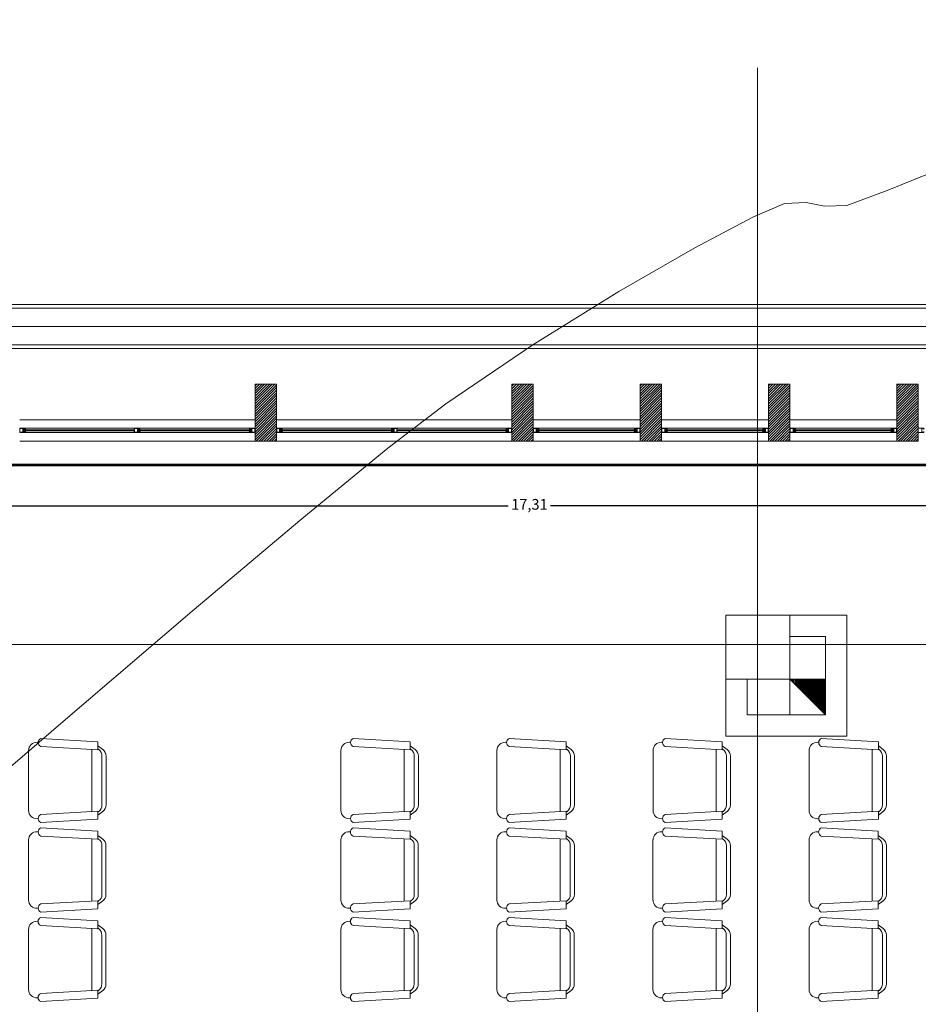
# Model space of a CAD drawing. Units: inches. Extents: x -403 to 2136, y -58 to 1667.
# Drawn here: x -295 to -289, y 598 to 605 of the extents above; entities that cross this region are included whole.
import ezdxf

# ---------------------------------------------------------------- set-up
doc = ezdxf.new("R2010")
doc.units = ezdxf.units.IN
doc.header["$MEASUREMENT"] = 0
doc.linetypes.add('CENTER2', pattern=[1.125, 0.75, -0.125, 0.125, -0.125])
for name, color, linetype, lineweight in [('1. ARQUITECTONICO', 251, 'Continuous', 0), ('HS AGUA FRIA', 5, 'Continuous', 53), ('HS INCENDIO', 13, 'CENTER2', 53), ('HS TEXTOS', 7, 'Continuous', 20)]:
    doc.layers.add(name, color=color, linetype=linetype, lineweight=lineweight)
doc.styles.add('COMPLEX', font='complex')
doc.dimstyles.new('hs detalle', dxfattribs={"dimtxt": 0.075, "dimasz": 0.025, "dimexe": 0.05, "dimexo": 0.05, "dimgap": 0.02, "dimtad": 0, "dimtih": 1, "dimtoh": 1, "dimzin": 1, "dimtxsty": 'COMPLEX', "dimblk": 'DOT', "dimcen": 0.025, "dimazin": 0, "dimtfac": 1, "dimtmove": 0, "dimatfit": 3, "dimldrblk": 'DOT', "dimfxl": 0, "dimarcsym": 0})
pattern_1 = [(45, (-300.545059, 601.91633), (-0.008980256, 0.008980256), [])]

# ---------------------------------------------------------------- blocks, each defined once
blk = doc.blocks.new('URBANISMO')
at = {"layer": '1. ARQUITECTONICO'}
blk.add_line((-319.0904, 170.2511), (-265.4904, 170.2511), dxfattribs=at)
at = {"layer": '1. ARQUITECTONICO', "elevation": 2933.5}
blk.add_lwpolyline([(-301.9298, 161.7018), (-300.8394, 162.6127), (-299.7049, 163.5727), (-298.5565, 164.5531), (-297.424, 165.5248), (-296.3376, 166.4589), (-295.3271, 167.3266), (-294.4227, 168.0989), (-293.6543, 168.747), (-293.0518, 169.2419), (-292.6454, 169.5547), (-292.0339, 169.9678), (-291.432, 170.3411), (-290.8985, 170.6482), (-290.4919, 170.8628), (-290.2711, 170.9587), (-290.1183, 170.9668), (-289.9888, 170.9408), (-289.8334, 170.9439), (-289.551, 171.0495), (-288.8865, 171.3196), (-287.9291, 171.7224), (-286.7679, 172.2263), (-285.4921, 172.7997)], dxfattribs=at)
blk = doc.blocks.new('_Dot')
at = {"color": 0, "linetype": 'ByBlock', "lineweight": -2}
blk.add_line((-0.5, 0), (-1, 0), dxfattribs=at)
at = {"color": 0, "linetype": 'ByBlock', "const_width": 0.5}
blk.add_lwpolyline([(-0.25, 0, 1), (0.25, 0, 1)], format="xyb", close=True, dxfattribs=at)
blk = doc.blocks.new('*D101')
at = {"layer": 'Defpoints', "color": 0}
for p in [(-300.0742, 601.472), (-282.7687, 601.472), (-282.7687, 601.1881)]:
    blk.add_point(p, dxfattribs=at)
at = {"layer": 'HS TEXTOS', "color": 0, "lineweight": -2}
for p, q in [((-300.0742, 601.422), (-300.0742, 601.1381)), ((-282.7687, 601.422), (-282.7687, 601.1381)), ((-300.0492, 601.1881), (-291.57, 601.1881)), ((-282.7937, 601.1881), (-291.2729, 601.1881))]:
    blk.add_line(p, q, dxfattribs=at)
at = {"layer": 'HS TEXTOS', "color": 0, "lineweight": -2, "xscale": 0.025, "yscale": 0.025, "zscale": 0.025, "rotation": 180}
blk.add_blockref('_Dot', (-300.0742, 601.1881), dxfattribs=at)
at = {"layer": 'HS TEXTOS', "color": 0, "lineweight": -2, "xscale": 0.025, "yscale": 0.025, "zscale": 0.025}
blk.add_blockref('_Dot', (-282.7687, 601.1881), dxfattribs=at)
at = {"layer": 'HS TEXTOS', "color": 0, "insert": (-291.4215, 601.1881), "char_height": 0.075, "attachment_point": 5, "style": 'COMPLEX'}
blk.add_mtext('17,31', dxfattribs=at)

msp = doc.modelspace()

# ---------------------------------------------------------------- block references
at = {"layer": 'HS AGUA FRIA'}
msp.add_blockref('URBANISMO', (0.6369, 432.3487), dxfattribs=at)

# ---------------------------------------------------------------- next in the draw order: hatches: boundary and pattern name
at = {"layer": '1. ARQUITECTONICO'}
h = msp.add_hatch(dxfattribs=at)
h.set_pattern_fill('LINE', color=256, scale=0.004, angle=45)
h.set_pattern_definition([(45, (-307.62006, 649.591331), (-0.008980256, 0.008980256), [])])
h.paths.add_polyline_path([(-293.1951, 601.6413), (-293.1951, 602.0413), (-293.3451, 602.0413), (-293.3451, 601.6413)])
h = msp.add_hatch(dxfattribs=at)
h.set_pattern_fill('LINE', color=256, scale=0.004, angle=45)
h.set_pattern_definition(pattern_1)
h.paths.add_polyline_path([(-291.5451, 601.6413), (-291.5451, 602.0413), (-291.3951, 602.0413), (-291.3951, 601.6413)])
h = msp.add_hatch(dxfattribs=at)
h.set_pattern_fill('LINE', color=256, scale=0.004, angle=45)
h.set_pattern_definition(pattern_1)
h.paths.add_polyline_path([(-290.6451, 601.6413), (-290.6451, 602.0413), (-290.4951, 602.0413), (-290.4951, 601.6413)])
h = msp.add_hatch(dxfattribs=at)
h.set_pattern_fill('LINE', color=256, scale=0.004, angle=45)
h.set_pattern_definition([(45, (-304.02006, 649.591331), (-0.008980256, 0.008980256), [])])
h.paths.add_polyline_path([(-289.5951, 601.6413), (-289.5951, 602.0413), (-289.7451, 602.0413), (-289.7451, 601.6413)])
h = msp.add_hatch(dxfattribs=at)
h.set_pattern_fill('LINE', color=256, scale=0.004, angle=45)
h.set_pattern_definition([(45, (-303.12006, 649.59133), (-0.008980256, 0.008980256), [])])
h.paths.add_polyline_path([(-288.6951, 601.6413), (-288.6951, 602.0413), (-288.8451, 602.0413), (-288.8451, 601.6413)])

# ---------------------------------------------------------------- next in the draw order: linework, layer by layer
for p, q in [((-289.8225, 604.259), (-289.8225, 583.3121)), ((-264.5451, 602.5997, -7.7545), (-318.4534, 602.5997, -7.7545)), ((-264.5451, 602.5747, -7.7545), (-318.4534, 602.5747, -7.7545)), ((-264.5451, 602.4455), (-318.4534, 602.4455)), ((-264.5451, 602.3163, -7.7545), (-318.4534, 602.3163, -7.7545)), ((-264.5451, 602.2913, -7.7545), (-318.4534, 602.2913, -7.7545)), ((-289.5951, 602.2913), (-318.1451, 602.2913)), ((-264.5451, 602.2913), (-289.5951, 602.2913)), ((-289.5951, 602.2913), (-289.5951, 602.2913)), ((-293.3451, 601.7913), (-294.9951, 601.7913)), ((-293.1951, 601.7913), (-291.5451, 601.7913)), ((-290.6451, 601.7913), (-291.3951, 601.7913)), ((-289.7451, 601.7913), (-290.4951, 601.7913)), ((-289.5951, 601.7913), (-288.8451, 601.7913)), ((-294.9551, 601.7313), (-293.3851, 601.7313)), ((-294.9551, 601.7013), (-293.3851, 601.7013)), ((-294.1921, 601.7193), (-294.9531, 601.7193)), ((-294.9531, 601.7133), (-294.1921, 601.7133)), ((-293.3871, 601.7193), (-294.1598, 601.7193)), ((-294.1598, 601.7133), (-293.3871, 601.7133)), ((-291.5851, 601.7313), (-293.1551, 601.7313)), ((-291.5851, 601.7013), (-293.1551, 601.7013)), ((-293.1531, 601.7193), (-292.3803, 601.7193)), ((-292.3803, 601.7133), (-293.1531, 601.7133)), ((-292.348, 601.7193), (-291.5871, 601.7193)), ((-291.5871, 601.7133), (-292.348, 601.7133)), ((-291.3551, 601.7313), (-290.6851, 601.7313)), ((-291.3551, 601.7013), (-290.6851, 601.7013)), ((-290.6871, 601.7193), (-291.3531, 601.7193)), ((-291.3531, 601.7133), (-290.6871, 601.7133)), ((-290.4551, 601.7313), (-289.7851, 601.7313)), ((-290.4551, 601.7013), (-289.7851, 601.7013)), ((-289.7871, 601.7193), (-290.4531, 601.7193)), ((-290.4531, 601.7133), (-289.7871, 601.7133)), ((-288.8851, 601.7313), (-289.5551, 601.7313)), ((-288.8851, 601.7013), (-289.5551, 601.7013)), ((-289.5531, 601.7193), (-288.8871, 601.7193)), ((-288.8871, 601.7133), (-289.5531, 601.7133)), ((-293.3451, 601.6413), (-294.9951, 601.6413)), ((-293.1951, 601.6413), (-291.5451, 601.6413)), ((-290.6451, 601.6413), (-291.3951, 601.6413)), ((-289.7451, 601.6413), (-290.4951, 601.6413)), ((-289.5951, 601.6413), (-288.8451, 601.6413)), ((-289.5951, 600.4213), (-289.1951, 600.4213)), ((-289.1951, 599.5713), (-289.1951, 600.4213)), ((-289.5951, 600.2713), (-289.3451, 600.2713)), ((-289.3451, 599.7213), (-289.3451, 600.2713)), ((-320.2924, 600.2141), (-252.0649, 600.2141)), ((-290.0451, 599.5713), (-290.0451, 599.9713)), ((-289.8951, 599.7213), (-289.8951, 599.9713)), ((-289.3451, 599.9713), (-289.5951, 599.9713)), ((-289.5951, 599.9713), (-289.3451, 599.7213)), ((-289.5951, 599.9713), (-289.5951, 599.7213)), ((-289.5901, 599.9663), (-289.5901, 599.9713)), ((-289.583, 599.9593), (-289.583, 599.9713)), ((-289.5759, 599.9522), (-289.5759, 599.9713)), ((-289.5689, 599.9451), (-289.5689, 599.9713)), ((-289.5618, 599.9381), (-289.5618, 599.9713)), ((-289.5547, 599.931), (-289.5547, 599.9713)), ((-289.5477, 599.9239), (-289.5477, 599.9713)), ((-289.5406, 599.9169), (-289.5406, 599.9713)), ((-289.5335, 599.9098), (-289.5335, 599.9713)), ((-289.5264, 599.9027), (-289.5264, 599.9713)), ((-289.5194, 599.8956), (-289.5194, 599.9713)), ((-289.5123, 599.8886), (-289.5123, 599.9713)), ((-289.5052, 599.8815), (-289.5052, 599.9713)), ((-289.4982, 599.8744), (-289.4982, 599.9713)), ((-289.4911, 599.8674), (-289.4911, 599.9713)), ((-289.484, 599.8603), (-289.484, 599.9713)), ((-289.4769, 599.8532), (-289.4769, 599.9713)), ((-289.4699, 599.8461), (-289.4699, 599.9713)), ((-289.4628, 599.8391), (-289.4628, 599.9713)), ((-289.4557, 599.832), (-289.4557, 599.9713)), ((-289.4487, 599.8249), (-289.4487, 599.9713)), ((-289.4416, 599.8179), (-289.4416, 599.9713)), ((-289.4345, 599.8108), (-289.4345, 599.9713)), ((-289.4274, 599.8037), (-289.4274, 599.9713)), ((-289.4204, 599.7966), (-289.4204, 599.9713)), ((-289.4133, 599.7896), (-289.4133, 599.9713)), ((-289.4062, 599.7825), (-289.4062, 599.9713)), ((-289.3992, 599.7754), (-289.3992, 599.9713)), ((-289.3921, 599.7684), (-289.3921, 599.9713)), ((-289.385, 599.7613), (-289.385, 599.9713)), ((-289.378, 599.7542), (-289.378, 599.9713)), ((-289.3709, 599.7472), (-289.3709, 599.9713)), ((-289.3638, 599.7401), (-289.3638, 599.9713)), ((-289.3567, 599.733), (-289.3567, 599.9713)), ((-289.3497, 599.7259), (-289.3497, 599.9713)), ((-289.3451, 599.7213), (-289.3451, 599.9713)), ((-289.8951, 599.7213), (-289.3451, 599.7213)), ((-290.0451, 599.5713), (-289.1951, 599.5713)), ((-294.8723, 599.529), (-294.8654, 599.5287)), ((-294.8472, 599.5562), (-294.4469, 599.5324)), ((-294.8472, 599.4991), (-294.4469, 599.4768)), ((-294.4469, 599.5324), (-294.4469, 599.4768)), ((-294.4126, 599.4781), (-294.4469, 599.5038)), ((-292.6826, 599.529), (-292.6757, 599.5287)), ((-292.6574, 599.5562), (-292.2572, 599.5324)), ((-292.6574, 599.4991), (-292.2572, 599.4768)), ((-292.2572, 599.5324), (-292.2572, 599.4768)), ((-292.2229, 599.4781), (-292.2572, 599.5038)), ((-291.5885, 599.529), (-291.5816, 599.5287)), ((-291.5634, 599.5562), (-291.1631, 599.5324)), ((-291.5634, 599.4991), (-291.1631, 599.4768)), ((-291.1631, 599.5324), (-291.1631, 599.4768)), ((-291.1288, 599.4781), (-291.1631, 599.5038)), ((-290.4945, 599.529), (-290.4876, 599.5287)), ((-290.4693, 599.5562), (-290.0691, 599.5324)), ((-290.4693, 599.4991), (-290.0691, 599.4768)), ((-290.0691, 599.5324), (-290.0691, 599.4768)), ((-290.0348, 599.4781), (-290.0691, 599.5038)), ((-289.4004, 599.529), (-289.3935, 599.5287)), ((-289.3753, 599.5562), (-288.975, 599.5324)), ((-289.3753, 599.4991), (-288.975, 599.4768)), ((-288.975, 599.5324), (-288.975, 599.4768)), ((-288.9407, 599.4781), (-288.975, 599.5038)), ((-294.9326, 599.0499), (-294.9326, 599.472)), ((-294.4895, 599.4792), (-294.4897, 599.0427)), ((-294.4412, 599.4781), (-294.4469, 599.4824)), ((-294.4183, 599.4324), (-294.4183, 599.0895)), ((-294.3898, 599.4324), (-294.3898, 599.0895)), ((-292.7429, 599.0499), (-292.7429, 599.472)), ((-292.2998, 599.4792), (-292.3, 599.0427)), ((-292.2515, 599.4781), (-292.2572, 599.4824)), ((-292.2286, 599.4324), (-292.2286, 599.0895)), ((-292.2, 599.4324), (-292.2, 599.0895)), ((-291.6488, 599.0499), (-291.6488, 599.472)), ((-291.2058, 599.4792), (-291.206, 599.0427)), ((-291.1574, 599.4781), (-291.1631, 599.4824)), ((-291.1345, 599.4324), (-291.1345, 599.0895)), ((-291.106, 599.4324), (-291.106, 599.0895)), ((-290.5548, 599.0499), (-290.5548, 599.472)), ((-290.1117, 599.4792), (-290.1119, 599.0427)), ((-290.0633, 599.4781), (-290.0691, 599.4824)), ((-290.0405, 599.4324), (-290.0405, 599.0895)), ((-290.0119, 599.4324), (-290.0119, 599.0895)), ((-289.4607, 599.0499), (-289.4607, 599.472)), ((-289.0176, 599.4792), (-289.0179, 599.0427)), ((-288.9693, 599.4781), (-288.975, 599.4824)), ((-288.9464, 599.4324), (-288.9464, 599.0895)), ((-288.9179, 599.4324), (-288.9179, 599.0895)), ((-294.8472, 599.0229), (-294.4469, 599.0451)), ((-294.4469, 598.9895), (-294.4469, 599.0451)), ((-294.4126, 599.0438), (-294.4469, 599.0181)), ((-294.4412, 599.0438), (-294.4469, 599.0395)), ((-292.6574, 599.0229), (-292.2572, 599.0451)), ((-292.2572, 598.9895), (-292.2572, 599.0451)), ((-292.2229, 599.0438), (-292.2572, 599.0181)), ((-292.2515, 599.0438), (-292.2572, 599.0395)), ((-291.5634, 599.0229), (-291.1631, 599.0451)), ((-291.1631, 598.9895), (-291.1631, 599.0451)), ((-291.1288, 599.0438), (-291.1631, 599.0181)), ((-291.1574, 599.0438), (-291.1631, 599.0395)), ((-290.4693, 599.0229), (-290.0691, 599.0451)), ((-290.0691, 598.9895), (-290.0691, 599.0451)), ((-290.0348, 599.0438), (-290.0691, 599.0181)), ((-290.0633, 599.0438), (-290.0691, 599.0395)), ((-289.3753, 599.0228), (-288.975, 599.0451)), ((-288.975, 598.9895), (-288.975, 599.0451)), ((-288.9407, 599.0438), (-288.975, 599.0181)), ((-288.9693, 599.0438), (-288.975, 599.0395)), ((-294.8723, 598.9929), (-294.8654, 598.9933)), ((-294.8472, 598.9657), (-294.4469, 598.9895)), ((-292.6826, 598.9929), (-292.6757, 598.9933)), ((-292.6574, 598.9657), (-292.2572, 598.9895)), ((-291.5885, 598.9929), (-291.5816, 598.9933)), ((-291.5634, 598.9657), (-291.1631, 598.9895)), ((-290.4945, 598.9929), (-290.4876, 598.9933)), ((-290.4693, 598.9657), (-290.0691, 598.9895)), ((-289.4004, 598.9929), (-289.3935, 598.9933)), ((-289.3753, 598.9657), (-288.975, 598.9895)), ((-294.8726, 598.9011), (-294.8657, 598.9007)), ((-294.8475, 598.9283), (-294.4472, 598.9045)), ((-294.8475, 598.8711), (-294.4472, 598.8489)), ((-294.4472, 598.9045), (-294.4472, 598.8489)), ((-294.4129, 598.8502), (-294.4472, 598.8759)), ((-292.6829, 598.9011), (-292.676, 598.9007)), ((-292.6577, 598.9283), (-292.2575, 598.9045)), ((-292.6577, 598.8711), (-292.2575, 598.8489)), ((-292.2575, 598.9045), (-292.2575, 598.8489)), ((-292.2232, 598.8502), (-292.2575, 598.8759)), ((-291.5888, 598.9011), (-291.5819, 598.9007)), ((-291.5637, 598.9283), (-291.1634, 598.9045)), ((-291.5637, 598.8711), (-291.1634, 598.8489)), ((-291.1634, 598.9045), (-291.1634, 598.8489)), ((-291.1291, 598.8502), (-291.1634, 598.8759)), ((-290.4948, 598.9011), (-290.4879, 598.9007)), ((-290.4696, 598.9283), (-290.0694, 598.9045)), ((-290.4696, 598.8711), (-290.0694, 598.8489)), ((-290.0694, 598.9045), (-290.0694, 598.8489)), ((-290.0351, 598.8502), (-290.0694, 598.8759)), ((-289.4007, 598.9011), (-289.3938, 598.9007)), ((-289.3756, 598.9283), (-288.9753, 598.9045)), ((-289.3756, 598.8711), (-288.9753, 598.8489)), ((-288.9753, 598.9045), (-288.9753, 598.8489)), ((-288.941, 598.8502), (-288.9753, 598.8759)), ((-294.9329, 598.422), (-294.9329, 598.8441)), ((-294.4898, 598.8513), (-294.49, 598.4148)), ((-294.4415, 598.8502), (-294.4472, 598.8545)), ((-294.4186, 598.8045), (-294.4186, 598.4616)), ((-294.3901, 598.8045), (-294.3901, 598.4616)), ((-292.7432, 598.422), (-292.7432, 598.8441)), ((-292.3001, 598.8513), (-292.3003, 598.4148)), ((-292.2518, 598.8502), (-292.2575, 598.8545)), ((-292.2289, 598.8045), (-292.2289, 598.4616)), ((-292.2003, 598.8045), (-292.2003, 598.4616)), ((-291.6491, 598.422), (-291.6491, 598.8441)), ((-291.2061, 598.8513), (-291.2063, 598.4148)), ((-291.1577, 598.8502), (-291.1634, 598.8545)), ((-291.1348, 598.8045), (-291.1348, 598.4616)), ((-291.1063, 598.8045), (-291.1063, 598.4616)), ((-290.5551, 598.422), (-290.5551, 598.8441)), ((-290.112, 598.8513), (-290.1122, 598.4148)), ((-290.0637, 598.8502), (-290.0694, 598.8545)), ((-290.0408, 598.8045), (-290.0408, 598.4616)), ((-290.0122, 598.8045), (-290.0122, 598.4616)), ((-289.461, 598.422), (-289.461, 598.8441)), ((-289.0179, 598.8513), (-289.0182, 598.4148)), ((-288.9696, 598.8502), (-288.9753, 598.8545)), ((-288.9467, 598.8045), (-288.9467, 598.4616)), ((-288.9182, 598.8045), (-288.9182, 598.4616)), ((-294.8475, 598.3949), (-294.4472, 598.4172)), ((-294.4472, 598.3616), (-294.4472, 598.4172)), ((-294.4129, 598.4159), (-294.4472, 598.3902)), ((-294.4415, 598.4159), (-294.4472, 598.4116)), ((-292.6577, 598.3949), (-292.2575, 598.4172)), ((-292.2575, 598.3616), (-292.2575, 598.4172)), ((-292.2232, 598.4159), (-292.2575, 598.3902)), ((-292.2518, 598.4159), (-292.2575, 598.4116)), ((-291.5637, 598.3949), (-291.1634, 598.4172)), ((-291.1634, 598.3616), (-291.1634, 598.4172)), ((-291.1291, 598.4159), (-291.1634, 598.3902)), ((-291.1577, 598.4159), (-291.1634, 598.4116)), ((-290.4696, 598.3949), (-290.0694, 598.4172)), ((-290.0694, 598.3616), (-290.0694, 598.4172)), ((-290.0351, 598.4159), (-290.0694, 598.3902)), ((-290.0637, 598.4159), (-290.0694, 598.4116)), ((-289.3756, 598.3949), (-288.9753, 598.4172)), ((-288.9753, 598.3616), (-288.9753, 598.4172)), ((-288.941, 598.4159), (-288.9753, 598.3902)), ((-288.9696, 598.4159), (-288.9753, 598.4116)), ((-294.8726, 598.365), (-294.8657, 598.3653)), ((-294.8475, 598.3378), (-294.4472, 598.3616)), ((-292.6829, 598.365), (-292.676, 598.3653)), ((-292.6577, 598.3378), (-292.2575, 598.3616)), ((-291.5888, 598.365), (-291.5819, 598.3653)), ((-291.5637, 598.3378), (-291.1634, 598.3616)), ((-290.4948, 598.365), (-290.4879, 598.3653)), ((-290.4696, 598.3378), (-290.0694, 598.3616)), ((-289.4007, 598.365), (-289.3938, 598.3653)), ((-289.3756, 598.3378), (-288.9753, 598.3616)), ((-294.8729, 598.2732), (-294.866, 598.2728)), ((-294.8478, 598.3004), (-294.4475, 598.2765)), ((-294.4475, 598.2765), (-294.4475, 598.221)), ((-294.4132, 598.2223), (-294.4475, 598.248)), ((-292.6832, 598.2732), (-292.6763, 598.2728)), ((-292.658, 598.3004), (-292.2578, 598.2765)), ((-292.2578, 598.2765), (-292.2578, 598.221)), ((-292.2235, 598.2222), (-292.2578, 598.248)), ((-291.5891, 598.2732), (-291.5822, 598.2728)), ((-291.564, 598.3004), (-291.1637, 598.2765)), ((-291.1637, 598.2765), (-291.1637, 598.221)), ((-291.1294, 598.2222), (-291.1637, 598.248)), ((-290.4951, 598.2732), (-290.4882, 598.2728)), ((-290.4699, 598.3004), (-290.0697, 598.2765)), ((-290.0697, 598.2765), (-290.0697, 598.221)), ((-290.0354, 598.2222), (-290.0697, 598.248)), ((-289.401, 598.2732), (-289.3941, 598.2728)), ((-289.3759, 598.3004), (-288.9756, 598.2765)), ((-288.9756, 598.2765), (-288.9756, 598.221)), ((-288.9413, 598.2222), (-288.9756, 598.248)), ((-294.9332, 597.7941), (-294.9332, 598.2161)), ((-294.8478, 598.2432), (-294.4475, 598.221)), ((-294.4901, 598.2233), (-294.4903, 597.7869)), ((-294.4418, 598.2223), (-294.4475, 598.2265)), ((-294.4189, 598.1765), (-294.4189, 597.8337)), ((-294.3904, 598.1765), (-294.3904, 597.8337)), ((-292.7435, 597.7941), (-292.7435, 598.2161)), ((-292.658, 598.2432), (-292.2578, 598.221)), ((-292.3004, 598.2233), (-292.3006, 597.7869)), ((-292.2521, 598.2222), (-292.2578, 598.2265)), ((-292.2292, 598.1765), (-292.2292, 597.8337)), ((-292.2006, 598.1765), (-292.2006, 597.8337)), ((-291.6494, 597.7941), (-291.6494, 598.2161)), ((-291.564, 598.2432), (-291.1637, 598.221)), ((-291.2064, 598.2233), (-291.2066, 597.7869)), ((-291.158, 598.2222), (-291.1637, 598.2265)), ((-291.1352, 598.1765), (-291.1352, 597.8337)), ((-291.1066, 598.1765), (-291.1066, 597.8337)), ((-290.5554, 597.7941), (-290.5554, 598.2161)), ((-290.4699, 598.2432), (-290.0697, 598.221)), ((-290.1123, 598.2233), (-290.1125, 597.7868)), ((-290.064, 598.2222), (-290.0697, 598.2265)), ((-290.0411, 598.1765), (-290.0411, 597.8337)), ((-290.0125, 598.1765), (-290.0125, 597.8337)), ((-289.4613, 597.7941), (-289.4613, 598.2161)), ((-289.3759, 598.2432), (-288.9756, 598.221)), ((-289.0182, 598.2233), (-289.0185, 597.7868)), ((-288.9699, 598.2222), (-288.9756, 598.2265)), ((-288.947, 598.1765), (-288.947, 597.8337)), ((-288.9185, 598.1765), (-288.9185, 597.8337)), ((-294.8478, 597.767), (-294.4475, 597.7892)), ((-294.4475, 597.7337), (-294.4475, 597.7892)), ((-294.4132, 597.788), (-294.4475, 597.7623)), ((-294.4418, 597.788), (-294.4475, 597.7837)), ((-292.658, 597.767), (-292.2578, 597.7892)), ((-292.2578, 597.7337), (-292.2578, 597.7892)), ((-292.2235, 597.788), (-292.2578, 597.7622)), ((-292.2521, 597.788), (-292.2578, 597.7837)), ((-291.564, 597.767), (-291.1637, 597.7892)), ((-291.1637, 597.7337), (-291.1637, 597.7892)), ((-291.1294, 597.788), (-291.1637, 597.7622)), ((-291.158, 597.788), (-291.1637, 597.7837)), ((-290.4699, 597.767), (-290.0697, 597.7892)), ((-290.0697, 597.7337), (-290.0697, 597.7892)), ((-290.0354, 597.788), (-290.0697, 597.7622)), ((-290.064, 597.788), (-290.0697, 597.7837)), ((-289.3759, 597.767), (-288.9756, 597.7892)), ((-288.9756, 597.7337), (-288.9756, 597.7892)), ((-288.9413, 597.788), (-288.9756, 597.7622)), ((-288.9699, 597.788), (-288.9756, 597.7837)), ((-294.8729, 597.737), (-294.866, 597.7374)), ((-294.8478, 597.7099), (-294.4475, 597.7337)), ((-292.6832, 597.737), (-292.6763, 597.7374)), ((-292.658, 597.7099), (-292.2578, 597.7337)), ((-291.5891, 597.737), (-291.5822, 597.7374)), ((-291.564, 597.7099), (-291.1637, 597.7337)), ((-290.4951, 597.737), (-290.4882, 597.7374)), ((-290.4699, 597.7099), (-290.0697, 597.7337)), ((-289.401, 597.737), (-289.3941, 597.7374)), ((-289.3759, 597.7098), (-288.9756, 597.7337))]:
    msp.add_line(p, q, dxfattribs=at)
for points in [[(-293.1951, 601.6413), (-293.1951, 602.0413), (-293.3451, 602.0413), (-293.3451, 601.6413)], [(-291.5451, 601.6413), (-291.5451, 602.0413), (-291.3951, 602.0413), (-291.3951, 601.6413)], [(-290.6451, 601.6413), (-290.6451, 602.0413), (-290.4951, 602.0413), (-290.4951, 601.6413)], [(-289.5951, 601.6413), (-289.5951, 602.0413), (-289.7451, 602.0413), (-289.7451, 601.6413)], [(-288.6951, 601.6413), (-288.6951, 602.0413), (-288.8451, 602.0413), (-288.8451, 601.6413)], [(-290.0451, 600.4213), (-289.5951, 600.4213), (-289.5951, 599.9713), (-290.0451, 599.9713)]]:
    msp.add_lwpolyline(points, close=True, dxfattribs=at)
at = {"layer": '1. ARQUITECTONICO', "flags": 128}
for points in [[(-294.9551, 601.7013), (-294.9551, 601.7093), (-294.9571, 601.7093), (-294.9571, 601.7033), (-294.971, 601.7033), (-294.971, 601.7293), (-294.9571, 601.7293), (-294.9571, 601.7233), (-294.9551, 601.7233), (-294.9551, 601.7313), (-294.973, 601.7313), (-294.9951, 601.7313), (-294.9951, 601.7013), (-294.9771, 601.7013)], [(-294.9931, 601.7033), (-294.973, 601.7033), (-294.973, 601.7293), (-294.9931, 601.7293)], [(-294.9658, 601.7093), (-294.9571, 601.7093), (-294.9531, 601.7093), (-294.9531, 601.7133), (-294.9628, 601.7133), (-294.9628, 601.7193), (-294.9531, 601.7193), (-294.9531, 601.7233), (-294.9571, 601.7233), (-294.9658, 601.7233), (-294.9658, 601.7133)], [(-294.1521, 601.7313), (-294.1521, 601.7233), (-294.1541, 601.7233), (-294.1541, 601.7293), (-294.1681, 601.7293), (-294.1681, 601.7033), (-294.1541, 601.7033), (-294.1541, 601.7093), (-294.1521, 601.7093), (-294.1521, 601.7013), (-294.1701, 601.7013), (-294.1921, 601.7013), (-294.1921, 601.7313), (-294.1742, 601.7313)], [(-294.1901, 601.7293), (-294.1701, 601.7293), (-294.1701, 601.7033), (-294.1901, 601.7033)], [(-294.1628, 601.7233), (-294.1541, 601.7233), (-294.1501, 601.7233), (-294.1501, 601.7193), (-294.1598, 601.7193), (-294.1598, 601.7133), (-294.1501, 601.7133), (-294.1501, 601.7093), (-294.1541, 601.7093), (-294.1628, 601.7093), (-294.1628, 601.7193)], [(-293.3743, 601.7093), (-293.3831, 601.7093), (-293.3871, 601.7093), (-293.3871, 601.7133), (-293.3773, 601.7133), (-293.3773, 601.7193), (-293.3871, 601.7193), (-293.3871, 601.7233), (-293.3831, 601.7233), (-293.3743, 601.7233), (-293.3743, 601.7133)], [(-293.3851, 601.7013), (-293.3851, 601.7093), (-293.3831, 601.7093), (-293.3831, 601.7033), (-293.3691, 601.7033), (-293.3691, 601.7293), (-293.3831, 601.7293), (-293.3831, 601.7233), (-293.3851, 601.7233), (-293.3851, 601.7313), (-293.3671, 601.7313), (-293.3451, 601.7313), (-293.3451, 601.7013), (-293.363, 601.7013)], [(-293.3471, 601.7033), (-293.3671, 601.7033), (-293.3671, 601.7293), (-293.3471, 601.7293)], [(-293.1551, 601.7013), (-293.1551, 601.7093), (-293.1571, 601.7093), (-293.1571, 601.7033), (-293.171, 601.7033), (-293.171, 601.7293), (-293.1571, 601.7293), (-293.1571, 601.7233), (-293.1551, 601.7233), (-293.1551, 601.7313), (-293.173, 601.7313), (-293.1951, 601.7313), (-293.1951, 601.7013), (-293.1771, 601.7013)], [(-293.1931, 601.7033), (-293.173, 601.7033), (-293.173, 601.7293), (-293.1931, 601.7293)], [(-293.1658, 601.7093), (-293.1571, 601.7093), (-293.1531, 601.7093), (-293.1531, 601.7133), (-293.1628, 601.7133), (-293.1628, 601.7193), (-293.1531, 601.7193), (-293.1531, 601.7233), (-293.1571, 601.7233), (-293.1658, 601.7233), (-293.1658, 601.7133)], [(-292.3773, 601.7233), (-292.386, 601.7233), (-292.39, 601.7233), (-292.39, 601.7193), (-292.3803, 601.7193), (-292.3803, 601.7133), (-292.39, 601.7133), (-292.39, 601.7093), (-292.386, 601.7093), (-292.3773, 601.7093), (-292.3773, 601.7193)], [(-292.388, 601.7313), (-292.388, 601.7233), (-292.386, 601.7233), (-292.386, 601.7293), (-292.3721, 601.7293), (-292.3721, 601.7033), (-292.386, 601.7033), (-292.386, 601.7093), (-292.388, 601.7093), (-292.388, 601.7013), (-292.3701, 601.7013), (-292.348, 601.7013), (-292.348, 601.7313), (-292.366, 601.7313)], [(-292.35, 601.7293), (-292.3701, 601.7293), (-292.3701, 601.7033), (-292.35, 601.7033)], [(-291.5743, 601.7093), (-291.5831, 601.7093), (-291.5871, 601.7093), (-291.5871, 601.7133), (-291.5773, 601.7133), (-291.5773, 601.7193), (-291.5871, 601.7193), (-291.5871, 601.7233), (-291.5831, 601.7233), (-291.5743, 601.7233), (-291.5743, 601.7133)], [(-291.5851, 601.7013), (-291.5851, 601.7093), (-291.5831, 601.7093), (-291.5831, 601.7033), (-291.5691, 601.7033), (-291.5691, 601.7293), (-291.5831, 601.7293), (-291.5831, 601.7233), (-291.5851, 601.7233), (-291.5851, 601.7313), (-291.5671, 601.7313), (-291.5451, 601.7313), (-291.5451, 601.7013), (-291.563, 601.7013)], [(-291.5471, 601.7033), (-291.5671, 601.7033), (-291.5671, 601.7293), (-291.5471, 601.7293)], [(-291.3551, 601.7013), (-291.3551, 601.7093), (-291.3571, 601.7093), (-291.3571, 601.7033), (-291.371, 601.7033), (-291.371, 601.7293), (-291.3571, 601.7293), (-291.3571, 601.7233), (-291.3551, 601.7233), (-291.3551, 601.7313), (-291.373, 601.7313), (-291.3951, 601.7313), (-291.3951, 601.7013), (-291.3771, 601.7013)], [(-291.3931, 601.7033), (-291.373, 601.7033), (-291.373, 601.7293), (-291.3931, 601.7293)], [(-291.3658, 601.7093), (-291.3571, 601.7093), (-291.3531, 601.7093), (-291.3531, 601.7133), (-291.3628, 601.7133), (-291.3628, 601.7193), (-291.3531, 601.7193), (-291.3531, 601.7233), (-291.3571, 601.7233), (-291.3658, 601.7233), (-291.3658, 601.7133)], [(-290.6743, 601.7093), (-290.6831, 601.7093), (-290.6871, 601.7093), (-290.6871, 601.7133), (-290.6773, 601.7133), (-290.6773, 601.7193), (-290.6871, 601.7193), (-290.6871, 601.7233), (-290.6831, 601.7233), (-290.6743, 601.7233), (-290.6743, 601.7133)], [(-290.6851, 601.7013), (-290.6851, 601.7093), (-290.6831, 601.7093), (-290.6831, 601.7033), (-290.6691, 601.7033), (-290.6691, 601.7293), (-290.6831, 601.7293), (-290.6831, 601.7233), (-290.6851, 601.7233), (-290.6851, 601.7313), (-290.6671, 601.7313), (-290.6451, 601.7313), (-290.6451, 601.7013), (-290.663, 601.7013)], [(-290.6471, 601.7033), (-290.6671, 601.7033), (-290.6671, 601.7293), (-290.6471, 601.7293)], [(-290.4551, 601.7013), (-290.4551, 601.7093), (-290.4571, 601.7093), (-290.4571, 601.7033), (-290.471, 601.7033), (-290.471, 601.7293), (-290.4571, 601.7293), (-290.4571, 601.7233), (-290.4551, 601.7233), (-290.4551, 601.7313), (-290.473, 601.7313), (-290.4951, 601.7313), (-290.4951, 601.7013), (-290.4771, 601.7013)], [(-290.4931, 601.7033), (-290.473, 601.7033), (-290.473, 601.7293), (-290.4931, 601.7293)], [(-290.4658, 601.7093), (-290.4571, 601.7093), (-290.4531, 601.7093), (-290.4531, 601.7133), (-290.4628, 601.7133), (-290.4628, 601.7193), (-290.4531, 601.7193), (-290.4531, 601.7233), (-290.4571, 601.7233), (-290.4658, 601.7233), (-290.4658, 601.7133)], [(-289.7743, 601.7093), (-289.7831, 601.7093), (-289.7871, 601.7093), (-289.7871, 601.7133), (-289.7773, 601.7133), (-289.7773, 601.7193), (-289.7871, 601.7193), (-289.7871, 601.7233), (-289.7831, 601.7233), (-289.7743, 601.7233), (-289.7743, 601.7133)], [(-289.7851, 601.7013), (-289.7851, 601.7093), (-289.7831, 601.7093), (-289.7831, 601.7033), (-289.7691, 601.7033), (-289.7691, 601.7293), (-289.7831, 601.7293), (-289.7831, 601.7233), (-289.7851, 601.7233), (-289.7851, 601.7313), (-289.7671, 601.7313), (-289.7451, 601.7313), (-289.7451, 601.7013), (-289.763, 601.7013)], [(-289.7471, 601.7033), (-289.7671, 601.7033), (-289.7671, 601.7293), (-289.7471, 601.7293)], [(-289.5551, 601.7013), (-289.5551, 601.7093), (-289.5571, 601.7093), (-289.5571, 601.7033), (-289.571, 601.7033), (-289.571, 601.7293), (-289.5571, 601.7293), (-289.5571, 601.7233), (-289.5551, 601.7233), (-289.5551, 601.7313), (-289.573, 601.7313), (-289.5951, 601.7313), (-289.5951, 601.7013), (-289.5771, 601.7013)], [(-289.5931, 601.7033), (-289.573, 601.7033), (-289.573, 601.7293), (-289.5931, 601.7293)], [(-289.5658, 601.7093), (-289.5571, 601.7093), (-289.5531, 601.7093), (-289.5531, 601.7133), (-289.5628, 601.7133), (-289.5628, 601.7193), (-289.5531, 601.7193), (-289.5531, 601.7233), (-289.5571, 601.7233), (-289.5658, 601.7233), (-289.5658, 601.7133)], [(-288.8743, 601.7093), (-288.8831, 601.7093), (-288.8871, 601.7093), (-288.8871, 601.7133), (-288.8773, 601.7133), (-288.8773, 601.7193), (-288.8871, 601.7193), (-288.8871, 601.7233), (-288.8831, 601.7233), (-288.8743, 601.7233), (-288.8743, 601.7133)], [(-288.8851, 601.7013), (-288.8851, 601.7093), (-288.8831, 601.7093), (-288.8831, 601.7033), (-288.8691, 601.7033), (-288.8691, 601.7293), (-288.8831, 601.7293), (-288.8831, 601.7233), (-288.8851, 601.7233), (-288.8851, 601.7313), (-288.8671, 601.7313), (-288.8451, 601.7313), (-288.8451, 601.7013), (-288.863, 601.7013)], [(-288.8471, 601.7033), (-288.8671, 601.7033), (-288.8671, 601.7293), (-288.8471, 601.7293)], [(-288.6551, 601.7013), (-288.6551, 601.7093), (-288.6571, 601.7093), (-288.6571, 601.7033), (-288.671, 601.7033), (-288.671, 601.7293), (-288.6571, 601.7293), (-288.6571, 601.7233), (-288.6551, 601.7233), (-288.6551, 601.7313), (-288.673, 601.7313), (-288.6951, 601.7313), (-288.6951, 601.7013), (-288.6771, 601.7013)]]:
    msp.add_lwpolyline(points, close=True, dxfattribs=at)
at = {"layer": '1. ARQUITECTONICO'}
for centre, radius, start, end in [((-294.8755, 599.472), 0.0571, 86.82006, 179.99992), ((-294.8339, 599.5276), 0.0315, 114.86204, 245.13779), ((-292.6857, 599.472), 0.0571, 86.82006, 179.99992), ((-292.6442, 599.5276), 0.0315, 114.86204, 245.13779), ((-291.5917, 599.472), 0.0571, 86.82006, 179.99992), ((-291.5501, 599.5276), 0.0315, 114.86204, 245.13779), ((-290.4976, 599.472), 0.0571, 86.82006, 179.99992), ((-290.4561, 599.5276), 0.0315, 114.86204, 245.13779), ((-289.4036, 599.472), 0.0571, 86.82006, 179.99992), ((-289.362, 599.5276), 0.0315, 114.86204, 245.13779), ((-294.4755, 599.4324), 0.0571, 359.99993, 53.13002), ((-294.4469, 599.4324), 0.0571, 359.99993, 53.13002), ((-292.2857, 599.4324), 0.0571, 359.99993, 53.13002), ((-292.2572, 599.4324), 0.0571, 359.99993, 53.13002), ((-291.1917, 599.4324), 0.0571, 359.99993, 53.13002), ((-291.1631, 599.4324), 0.0571, 359.99993, 53.13002), ((-290.0976, 599.4324), 0.0571, 359.99993, 53.13002), ((-290.0691, 599.4324), 0.0571, 359.99993, 53.13002), ((-289.0036, 599.4324), 0.0571, 359.99993, 53.13002), ((-288.975, 599.4324), 0.0571, 359.99993, 53.13002), ((-294.4755, 599.0895), 0.0571, 306.86982, 359.99993), ((-294.4469, 599.0895), 0.0571, 306.86982, 359.99993), ((-292.2857, 599.0895), 0.0571, 306.86982, 359.99993), ((-292.2572, 599.0895), 0.0571, 306.86982, 359.99993), ((-291.1917, 599.0895), 0.0571, 306.86982, 359.99993), ((-291.1631, 599.0895), 0.0571, 306.86982, 359.99993), ((-290.0976, 599.0895), 0.0571, 306.86982, 359.99993), ((-290.0691, 599.0895), 0.0571, 306.86982, 359.99993), ((-289.0036, 599.0895), 0.0571, 306.86982, 359.99993), ((-288.975, 599.0895), 0.0571, 306.86982, 359.99993), ((-294.8755, 599.0499), 0.0571, 179.9999, 273.17968), ((-294.8339, 598.9943), 0.0315, 114.86204, 245.13779), ((-292.6857, 599.0499), 0.0571, 179.9999, 273.17968), ((-292.6442, 598.9943), 0.0315, 114.86204, 245.13779), ((-291.5917, 599.0499), 0.0571, 179.9999, 273.17968), ((-291.5501, 598.9943), 0.0315, 114.86204, 245.13779), ((-290.4976, 599.0499), 0.0571, 179.9999, 273.17968), ((-290.4561, 598.9943), 0.0315, 114.86204, 245.13779), ((-289.4036, 599.0499), 0.0571, 179.9999, 273.17968), ((-289.362, 598.9943), 0.0315, 114.86204, 245.13779), ((-294.8758, 598.8441), 0.0571, 86.82006, 179.99992), ((-294.8342, 598.8997), 0.0315, 114.86204, 245.13779), ((-292.686, 598.8441), 0.0571, 86.82006, 179.99992), ((-292.6445, 598.8997), 0.0315, 114.86204, 245.13779), ((-291.592, 598.8441), 0.0571, 86.82006, 179.99992), ((-291.5504, 598.8997), 0.0315, 114.86204, 245.13779), ((-290.4979, 598.8441), 0.0571, 86.82006, 179.99992), ((-290.4564, 598.8997), 0.0315, 114.86204, 245.13779), ((-289.4039, 598.8441), 0.0571, 86.82006, 179.99992), ((-289.3623, 598.8997), 0.0315, 114.86204, 245.13779), ((-294.4758, 598.8045), 0.0571, 359.99993, 53.13002), ((-294.4472, 598.8045), 0.0571, 359.99993, 53.13002), ((-292.286, 598.8045), 0.0571, 359.99993, 53.13002), ((-292.2575, 598.8045), 0.0571, 359.99993, 53.13002), ((-291.192, 598.8045), 0.0571, 359.99993, 53.13002), ((-291.1634, 598.8045), 0.0571, 359.99993, 53.13002), ((-290.0979, 598.8045), 0.0571, 359.99993, 53.13002), ((-290.0694, 598.8045), 0.0571, 359.99993, 53.13002), ((-289.0039, 598.8045), 0.0571, 359.99993, 53.13002), ((-288.9753, 598.8045), 0.0571, 359.99993, 53.13002), ((-294.4758, 598.4616), 0.0571, 306.86982, 359.99993), ((-294.4472, 598.4616), 0.0571, 306.86982, 359.99993), ((-292.286, 598.4616), 0.0571, 306.86982, 359.99993), ((-292.2575, 598.4616), 0.0571, 306.86982, 359.99993), ((-291.192, 598.4616), 0.0571, 306.86982, 359.99993), ((-291.1634, 598.4616), 0.0571, 306.86982, 359.99993), ((-290.0979, 598.4616), 0.0571, 306.86982, 359.99993), ((-290.0694, 598.4616), 0.0571, 306.86982, 359.99993), ((-289.0039, 598.4616), 0.0571, 306.86982, 359.99993), ((-288.9753, 598.4616), 0.0571, 306.86982, 359.99993), ((-294.8758, 598.422), 0.0571, 179.9999, 273.17968), ((-294.8342, 598.3664), 0.0315, 114.86204, 245.13779), ((-292.686, 598.422), 0.0571, 179.9999, 273.17968), ((-292.6445, 598.3664), 0.0315, 114.86204, 245.13779), ((-291.592, 598.422), 0.0571, 179.9999, 273.17968), ((-291.5504, 598.3664), 0.0315, 114.86204, 245.13779), ((-290.4979, 598.422), 0.0571, 179.9999, 273.17968), ((-290.4564, 598.3664), 0.0315, 114.86204, 245.13779), ((-289.4039, 598.422), 0.0571, 179.9999, 273.17968), ((-289.3623, 598.3663), 0.0315, 114.86204, 245.13779), ((-294.8761, 598.2161), 0.0571, 86.82006, 179.99992), ((-294.8345, 598.2718), 0.0315, 114.86204, 245.13779), ((-292.6863, 598.2161), 0.0571, 86.82006, 179.99992), ((-292.6448, 598.2718), 0.0315, 114.86204, 245.13779), ((-291.5923, 598.2161), 0.0571, 86.82006, 179.99992), ((-291.5507, 598.2718), 0.0315, 114.86204, 245.13779), ((-290.4982, 598.2161), 0.0571, 86.82006, 179.99992), ((-290.4567, 598.2718), 0.0315, 114.86204, 245.13779), ((-289.4042, 598.2161), 0.0571, 86.82006, 179.99992), ((-289.3626, 598.2718), 0.0315, 114.86204, 245.13779), ((-294.4761, 598.1765), 0.0571, 359.99993, 53.13002), ((-294.4475, 598.1765), 0.0571, 359.99993, 53.13002), ((-292.2863, 598.1765), 0.0571, 359.99993, 53.13002), ((-292.2578, 598.1765), 0.0571, 359.99993, 53.13002), ((-291.1923, 598.1765), 0.0571, 359.99993, 53.13002), ((-291.1637, 598.1765), 0.0571, 359.99993, 53.13002), ((-290.0982, 598.1765), 0.0571, 359.99993, 53.13002), ((-290.0697, 598.1765), 0.0571, 359.99993, 53.13002), ((-289.0042, 598.1765), 0.0571, 359.99993, 53.13002), ((-288.9756, 598.1765), 0.0571, 359.99993, 53.13002), ((-294.4761, 597.8337), 0.0571, 306.86982, 359.99993), ((-294.4475, 597.8337), 0.0571, 306.86982, 359.99993), ((-292.2863, 597.8337), 0.0571, 306.86982, 359.99993), ((-292.2578, 597.8337), 0.0571, 306.86982, 359.99993), ((-291.1923, 597.8337), 0.0571, 306.86982, 359.99993), ((-291.1637, 597.8337), 0.0571, 306.86982, 359.99993), ((-290.0982, 597.8337), 0.0571, 306.86982, 359.99993), ((-290.0697, 597.8337), 0.0571, 306.86982, 359.99993), ((-289.0042, 597.8337), 0.0571, 306.86982, 359.99993), ((-288.9756, 597.8337), 0.0571, 306.86982, 359.99993), ((-294.8761, 597.7941), 0.0571, 179.9999, 273.17968), ((-294.8345, 597.7384), 0.0315, 114.86204, 245.13779), ((-292.6863, 597.7941), 0.0571, 179.9999, 273.17968), ((-292.6448, 597.7384), 0.0315, 114.86204, 245.13779), ((-291.5923, 597.7941), 0.0571, 179.9999, 273.17968), ((-291.5507, 597.7384), 0.0315, 114.86204, 245.13779), ((-290.4982, 597.7941), 0.0571, 179.9999, 273.17968), ((-290.4567, 597.7384), 0.0315, 114.86204, 245.13779), ((-289.4042, 597.7941), 0.0571, 179.9999, 273.17968), ((-289.3626, 597.7384), 0.0315, 114.86204, 245.13779)]:
    msp.add_arc(centre, radius, start, end, dxfattribs=at)
at = {"layer": 'HS INCENDIO', "color": 1, "linetype": 'ByBlock'}
msp.add_line((-282.7687, 601.472), (-300.0742, 601.472), dxfattribs=at)

# ---------------------------------------------------------------- next in the draw order: dimensions: what is measured, and where the dimension line sits
at = {"layer": 'HS TEXTOS'}
dim = msp.add_linear_dim(base=(-282.7687, 601.1881), p1=(-300.0742, 601.472), p2=(-282.7687, 601.472), dimstyle='hs detalle', dxfattribs=at)
dim.commit()
dim.dimension.update_dxf_attribs({"geometry": '*D101', "text_midpoint": (-291.4215, 601.1881)})

doc.saveas('drawing.dxf')
